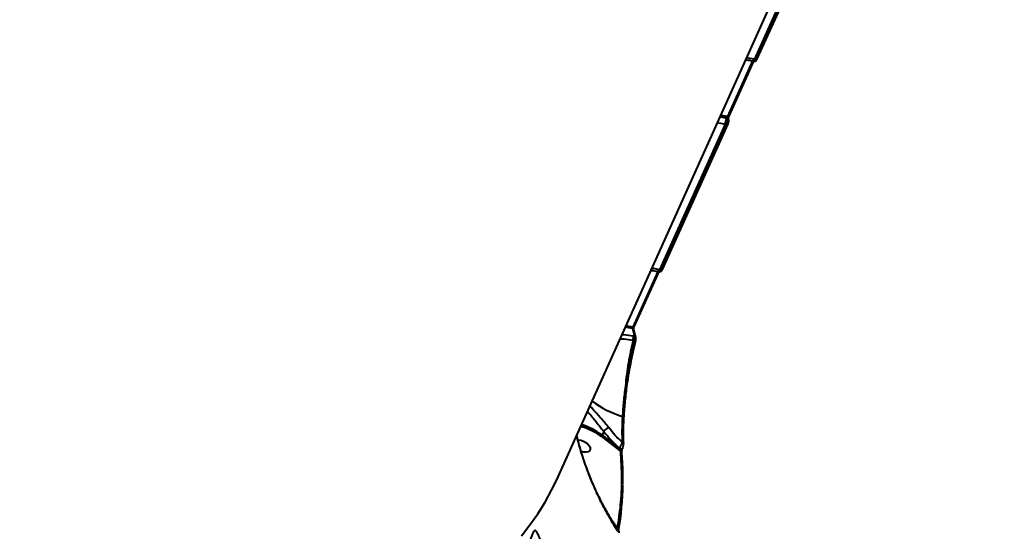
# Model space of a CAD drawing. Units: millimetres. Extents: x -3177 to 16980, y -2180 to 14666.
# Drawn here: x 6948 to 7386, y 2713 to 2941 of the extents above; entities that cross this region are included whole.
import ezdxf

# ---------------------------------------------------------------- set-up
doc = ezdxf.new("R2010")
doc.units = ezdxf.units.MM
doc.layers.add('DiKom', color=7, linetype='Continuous')
doc.styles.add('style1', font='arialbd.ttf', dxfattribs={"width": 0.8})
doc.dimstyles.new('1-50', dxfattribs={"dimtxt": 400, "dimasz": 200, "dimexe": 100, "dimexo": 0, "dimgap": 200, "dimtad": 1, "dimtxsty": 'style1', "dimcen": 200, "dimclrd": 7, "dimclre": 7, "dimclrt": 7, "dimadec": 1, "dimazin": 2, "dimtfac": 1, "dimtmove": 0, "dimatfit": 2, "dimfxl": 1, "dimlwd": 25, "dimlwe": 18, "dimarcsym": 0})

# ---------------------------------------------------------------- blocks, each defined once
blk = doc.blocks.new('*D7')
at = {"layer": 'Defpoints', "color": 0, "transparency": 16777216}
for p in [(-2510.13, 11339.2), (3958.89, 11339.2), (7746.82, -844.9)]:
    blk.add_point(p, dxfattribs=at)
at = {"layer": 'DiKom', "color": 7, "lineweight": 18, "transparency": 16777216}
for p, q in [((3958.89, 11339.2), (-2610.13, 11339.2)), ((7746.82, -844.9), (-2610.13, -844.9))]:
    blk.add_line(p, q, dxfattribs=at)
at = {"layer": 'DiKom', "color": 7, "lineweight": 25, "transparency": 16777216}
blk.add_line((-2510.13, -644.9), (-2510.13, 11139.2), dxfattribs=at)
at = {"layer": 'DiKom', "color": 7, "transparency": 16777216}
for points in [[(-2543.47, 11139.2), (-2476.8, 11139.2), (-2510.13, 11339.2)], [(-2543.47, -644.9), (-2476.8, -644.9), (-2510.13, -844.9)]]:
    blk.add_solid(points, dxfattribs=at)
at = {"layer": 'DiKom', "color": 7, "lineweight": 200, "transparency": 16777216, "insert": (-2914.36, 4768.59), "char_height": 400, "attachment_point": 5, "rotation": 90, "style": 'style1'}
blk.add_mtext('12200', dxfattribs=at)
blk = doc.blocks.new('*D10')
at = {"color": 7, "lineweight": 18, "transparency": 16777216}
for p, q in [((4199.79, 9853.2), (-1472.6, 9853.2)), ((7256.28, 602.39), (-1472.6, 602.39))]:
    blk.add_line(p, q, dxfattribs=at)
at = {"color": 7, "lineweight": 25, "transparency": 16777216}
blk.add_line((-1372.6, 9653.2), (-1372.6, 802.39), dxfattribs=at)
at = {"color": 7, "transparency": 16777216}
for points in [[(-1405.93, 9653.2), (-1339.27, 9653.2), (-1372.6, 9853.2)], [(-1405.93, 802.39), (-1339.27, 802.39), (-1372.6, 602.39)]]:
    blk.add_solid(points, dxfattribs=at)
at = {"layer": 'Defpoints', "color": 0, "transparency": 16777216}
for p in [(4199.79, 9853.2), (-1372.6, 602.39), (7256.28, 602.39)]:
    blk.add_point(p, dxfattribs=at)
at = {"color": 7, "lineweight": 40, "transparency": 16777216, "insert": (-1776.83, 4751.97), "char_height": 400, "attachment_point": 5, "rotation": 90, "style": 'style1'}
blk.add_mtext('9250', dxfattribs=at)

msp = doc.modelspace()

# ---------------------------------------------------------------- linework, layer by layer
at = {"lineweight": 40}
for p, q in [((7299.592, 2978.552), (7274.762, 2923.459)), ((7300.423, 2978.944), (7275.366, 2923.347)), ((7276.078, 2923.538), (7301.237, 2979.361)), ((7186.615, 2736.033), (7294.936, 2976.375)), ((7273.984, 2922.683), (7262.817, 2897.906)), ((7263.53, 2898.097), (7274.569, 2922.59)), ((7274, 2922.695), (7274.62, 2922.581)), ((7275.366, 2923.347), (7274.762, 2923.459)), ((7259.49, 2897.728), (7262.051, 2897.342)), ((7262.051, 2897.342), (7259.527, 2897.81)), ((7262.817, 2897.906), (7259.82, 2898.461)), ((7261.746, 2894.578), (7232.547, 2829.791)), ((7262.349, 2894.466), (7233.15, 2829.68)), ((7233.863, 2829.871), (7263.062, 2894.657)), ((7261.746, 2894.578), (7262.349, 2894.466)), ((7262.691, 2897.224), (7262.051, 2897.342)), ((7231.769, 2829.016), (7220.602, 2804.239)), ((7221.315, 2804.43), (7232.354, 2828.923)), ((7231.785, 2829.028), (7232.405, 2828.913)), ((7233.15, 2829.68), (7232.547, 2829.791)), ((7220.476, 2803.557), (7217.312, 2804.142)), ((7220.602, 2804.239), (7217.605, 2804.793)), ((7220.476, 2803.557), (7221.362, 2800.222)), ((7221.961, 2799.693), (7221.06, 2803.048)), ((7220.785, 2798.394), (7221.289, 2798.301)), ((7221.362, 2800.222), (7220.815, 2800.323)), ((7221.981, 2799.681), (7221.977, 2799.698)), ((7207.679, 2757.811), (7206.95, 2756.192)), ((7207.683, 2757.817), (7207.679, 2757.811)), ((7206.491, 2755.67), (7215.11, 2749.065)), ((7206.95, 2756.192), (7214.616, 2750.317)), ((7214.647, 2750.385), (7214.616, 2750.317)), ((7216.098, 2750.165), (7216.129, 2750.234)), ((7216.129, 2750.234), (7216.14, 2750.264)), ((7216.524, 2752.282), (7216.505, 2752.717))]:
    msp.add_line(p, q, dxfattribs=at)
at = {"lineweight": 40, "flags": 128}
for points in [[(7274.762, 2923.459), (7272.75, 2923.796), (7271.327, 2923.992)], [(7258.311, 2895.112), (7259.734, 2894.916), (7261.746, 2894.578)], [(7263.064, 2894.662), (7263.066, 2894.666), (7263.075, 2894.693)], [(7232.547, 2829.791), (7230.535, 2830.129), (7229.112, 2830.325)], [(7217.872, 2777.527), (7217.921, 2777.576), (7217.935, 2777.631), (7217.913, 2777.69), (7217.857, 2777.751), (7217.768, 2777.812), (7217.65, 2777.871), (7217.506, 2777.925), (7217.342, 2777.973)], [(7216.543, 2763.735), (7216.594, 2763.835), (7216.61, 2763.94), (7216.591, 2764.046), (7216.538, 2764.149), (7216.452, 2764.247), (7216.336, 2764.334), (7216.195, 2764.409), (7216.033, 2764.469)], [(7196.159, 2754.165), (7196.271, 2754.152), (7197.453, 2753.899), (7198.643, 2753.442), (7199.746, 2752.819), (7200.67, 2752.079), (7201.342, 2751.283), (7201.708, 2750.495), (7201.736, 2749.779), (7201.426, 2749.193), (7200.802, 2748.785), (7199.915, 2748.588), (7198.836, 2748.617), (7197.654, 2748.87), (7197.622, 2748.88)], [(7216.075, 2750.124), (7216.001, 2750.049), (7215.839, 2749.976), (7215.624, 2749.951), (7215.373, 2749.977), (7215.107, 2750.051), (7214.848, 2750.168), (7214.616, 2750.317)], [(7214.647, 2750.385), (7214.879, 2750.236), (7215.138, 2750.119), (7215.404, 2750.045), (7215.654, 2750.019), (7215.87, 2750.044), (7216.032, 2750.118), (7216.129, 2750.233), (7216.129, 2750.234)], [(7216.098, 2750.165), (7216.098, 2750.165), (7216.075, 2750.124)], [(7171.034, 2711.432), (7174.878, 2716.247), (7178.408, 2721.226), (7181.622, 2726.364), (7184.517, 2731.658), (7186.615, 2736.033)]]:
    msp.add_lwpolyline(points, dxfattribs=at)
at = {"lineweight": 40}
for centre, radius, start, end in [((7273.754, 2923.699), 1.037, 284.23371, 346.60201), ((7275.59, 2923.936), 0.63, 249.18002, 320.80297), ((7263.041, 2898.494), 0.63, 249.13437, 320.84862), ((7257.741, 2896.42), 4.408, 335.30191, 12.08683), ((7262.573, 2895.051), 0.626, 249.04316, 321.56702), ((7262.595, 2896.497), 0.733, 5.11848, 82.46997), ((7231.539, 2830.032), 1.037, 284.23371, 346.60201), ((7233.375, 2830.269), 0.63, 249.18002, 320.80297), ((7220.38, 2802.832), 0.732, 3.78952, 82.51567), ((7220.826, 2804.827), 0.63, 249.13437, 320.84862), ((7216.995, 2799.419), 3.926, 344.86975, 13.31917), ((7221.705, 2799.251), 1.038, 246.3569, 282.01233), ((7221.248, 2799.466), 0.765, 17.65955, 81.42461), ((7230.512, 2810.154), 47.925, 234.22799, 252.41542), ((7188.519, 2731.369), 30.917, 53.40831, 72.52361), ((7214.933, 2748.254), 0.83, 7.68876, 77.63933), ((7215.741, 2752.199), 0.787, 6.00965, 74.86938), ((7089.76, 2735.521), 126.456, 350.1347, 359.40177)]:
    msp.add_arc(centre, radius, start, end, dxfattribs=at)
for points, knots in [([(7270.955, 2923.166), (7271.651, 2923.078), (7272.654, 2922.951), (7273.689, 2922.742), (7274.005, 2922.679)], [0, 0, 0, 0, 0.6947007, 1, 1, 1, 1]), ([(7274.619, 2922.581), (7274.742, 2922.571), (7275.015, 2922.549), (7275.414, 2922.708), (7275.806, 2923.034), (7275.988, 2923.371), (7276.08, 2923.542)], [0, 0, 0, 0, 0.1987485, 0.4424532, 0.7156495, 1, 1, 1, 1]), ([(7274.624, 2922.604), (7274.669, 2922.593), (7274.761, 2922.571), (7274.919, 2922.677), (7275.128, 2922.886), (7275.271, 2923.165), (7275.366, 2923.347)], [0, 0, 0, 0, 0.2005022, 0.4104012, 0.6139084, 1, 1, 1, 1]), ([(7262.817, 2897.906), (7262.795, 2897.852), (7262.762, 2897.769), (7262.728, 2897.641), (7262.702, 2897.52), (7262.686, 2897.402), (7262.683, 2897.295), (7262.688, 2897.249), (7262.691, 2897.224)], [0, 0, 0, 0, 0.2443434, 0.3709037, 0.5000636, 0.7197491, 0.8524093, 1, 1, 1, 1]), ([(7263.304, 2896.706), (7263.291, 2896.783), (7263.264, 2896.94), (7263.296, 2897.31), (7263.369, 2897.649), (7263.454, 2897.917), (7263.506, 2898.04), (7263.532, 2898.102)], [0, 0, 0, 0, 0.2362793, 0.4814213, 0.7352406, 0.8661743, 1, 1, 1, 1]), ([(7262.349, 2894.466), (7262.434, 2894.681), (7262.563, 2895.008), (7262.681, 2895.521), (7262.758, 2895.995), (7262.788, 2896.464), (7262.766, 2896.908), (7262.717, 2897.113), (7262.691, 2897.224)], [0, 0, 0, 0, 0.2414624, 0.3687506, 0.5000454, 0.701017, 0.8383585, 1, 1, 1, 1]), ([(7263.064, 2894.662), (7263.123, 2894.813), (7263.242, 2895.119), (7263.35, 2895.692), (7263.386, 2896.267), (7263.331, 2896.559), (7263.304, 2896.706)], [0, 0, 0, 0, 0.2401824, 0.4863032, 0.7395159, 1, 1, 1, 1]), ([(7228.74, 2829.499), (7229.436, 2829.41), (7230.439, 2829.283), (7231.474, 2829.075), (7231.79, 2829.012)], [0, 0, 0, 0, 0.6947007, 1, 1, 1, 1]), ([(7232.404, 2828.914), (7232.527, 2828.904), (7232.8, 2828.881), (7233.199, 2829.041), (7233.591, 2829.367), (7233.773, 2829.703), (7233.865, 2829.875)], [0, 0, 0, 0, 0.1987485, 0.4424532, 0.7156495, 1, 1, 1, 1]), ([(7232.409, 2828.937), (7232.454, 2828.926), (7232.546, 2828.904), (7232.704, 2829.01), (7232.912, 2829.219), (7233.056, 2829.497), (7233.15, 2829.68)], [0, 0, 0, 0, 0.2005022, 0.4104012, 0.6139083, 1, 1, 1, 1]), ([(7220.602, 2804.239), (7220.58, 2804.184), (7220.547, 2804.102), (7220.512, 2803.974), (7220.486, 2803.853), (7220.471, 2803.734), (7220.468, 2803.628), (7220.473, 2803.581), (7220.476, 2803.557)], [0, 0, 0, 0, 0.2443434, 0.3709037, 0.5000636, 0.7197491, 0.8524093, 1, 1, 1, 1]), ([(7221.089, 2803.039), (7221.076, 2803.116), (7221.049, 2803.272), (7221.081, 2803.642), (7221.154, 2803.982), (7221.239, 2804.25), (7221.291, 2804.372), (7221.317, 2804.435)], [0, 0, 0, 0, 0.2362793, 0.4814213, 0.7352406, 0.8661743, 1, 1, 1, 1]), ([(7215.032, 2799.084), (7215.618, 2799.055), (7217.467, 2798.964), (7219.438, 2798.625), (7220.785, 2798.394)], [0, 0, 0, 0, 0.3172227, 1, 1, 1, 1]), ([(7215.888, 2800.983), (7216.136, 2800.969), (7217.714, 2800.877), (7219.397, 2800.577), (7220.815, 2800.323)], [0, 0, 0, 0, 0.1575065, 1, 1, 1, 1]), ([(7220.785, 2798.394), (7220.399, 2796.739), (7219.621, 2793.402), (7218.672, 2788.29), (7217.876, 2783.106), (7217.521, 2779.693), (7217.342, 2777.973)], [0, 0, 0, 0, 0.2440488, 0.4920641, 0.7440474, 1, 1, 1, 1]), ([(7221.289, 2798.301), (7220.997, 2797.131), (7220.425, 2794.831), (7219.668, 2791.406), (7218.863, 2787.426), (7218.057, 2782.924), (7217.577, 2779.602), (7217.342, 2777.973)], [0, 0, 0, 0, 0.1731306, 0.3402563, 0.5013833, 0.7555293, 1, 1, 1, 1]), ([(7221.876, 2798.283), (7221.451, 2796.55), (7220.601, 2793.084), (7219.531, 2787.835), (7218.598, 2782.616), (7218.114, 2779.224), (7217.872, 2777.527)], [0, 0, 0, 0, 0.25064, 0.5013203, 0.7505992, 1, 1, 1, 1]), ([(7221.289, 2798.301), (7221.318, 2798.434), (7221.384, 2798.731), (7221.443, 2799.224), (7221.455, 2799.775), (7221.395, 2800.066), (7221.362, 2800.222)], [0, 0, 0, 0, 0.185836, 0.4145356, 0.6859737, 1, 1, 1, 1]), ([(7221.921, 2798.236), (7221.948, 2798.359), (7222.004, 2798.607), (7222.041, 2798.997), (7222.041, 2799.374), (7222.001, 2799.578), (7221.981, 2799.682)], [0, 0, 0, 0, 0.2380886, 0.4840237, 0.7380752, 1, 1, 1, 1]), ([(7217.342, 2777.973), (7217.045, 2775.607), (7216.452, 2770.876), (7216.173, 2766.605), (7216.033, 2764.469)], [0, 0, 0, 0, 0.4999946, 1, 1, 1, 1]), ([(7200.467, 2766.768), (7200.681, 2766.51), (7201.407, 2765.631), (7202.727, 2764.048), (7204.399, 2762.015), (7206.076, 2759.934), (7207.153, 2758.516), (7207.683, 2757.817)], [0, 0, 0, 0, 0.0959314, 0.3264203, 0.5483431, 0.777484, 1, 1, 1, 1]), ([(7209.953, 2759.502), (7209.38, 2760.217), (7208.241, 2761.639), (7206.438, 2763.734), (7204.647, 2765.748), (7202.956, 2767.6), (7201.979, 2768.66), (7201.537, 2769.14)], [0, 0, 0, 0, 0.2084976, 0.4142826, 0.6211273, 0.8286156, 1, 1, 1, 1]), ([(7216.033, 2764.469), (7215.941, 2762.345), (7215.757, 2758.096), (7215.883, 2754.671), (7215.947, 2752.959)], [0, 0, 0, 0, 0.4999563, 1, 1, 1, 1]), ([(7216.543, 2763.735), (7216.449, 2761.562), (7216.269, 2757.408), (7216.391, 2754.058), (7216.449, 2752.461)], [0, 0, 0, 0, 0.5231958, 1, 1, 1, 1]), ([(7197.509, 2760.203), (7198.171, 2759.993), (7199.713, 2759.503), (7202.053, 2758.436), (7204.43, 2757.135), (7205.815, 2756.151), (7206.491, 2755.67)], [0, 0, 0, 0, 0.2061919, 0.4802287, 0.7459196, 1, 1, 1, 1]), ([(7207.679, 2757.811), (7208.768, 2756.474), (7210.944, 2753.801), (7213.413, 2751.524), (7214.647, 2750.385)], [0, 0, 0, 0, 0.5001828, 1, 1, 1, 1]), ([(7209.953, 2759.502), (7209.797, 2759.422), (7209.556, 2759.3), (7209.15, 2759.034), (7208.735, 2758.738), (7208.314, 2758.402), (7207.935, 2758.067), (7207.768, 2757.901), (7207.683, 2757.817)], [0, 0, 0, 0, 0.2392102, 0.3682693, 0.5001721, 0.7350123, 0.865801, 1, 1, 1, 1]), ([(7215.947, 2752.959), (7214.887, 2753.974), (7212.772, 2756), (7210.891, 2758.336), (7209.953, 2759.502)], [0, 0, 0, 0, 0.5009486, 1, 1, 1, 1]), ([(7195.652, 2756.083), (7195.827, 2755.322), (7196.194, 2753.736), (7196.838, 2751.322), (7197.566, 2748.769), (7198.34, 2746.265), (7199.156, 2743.796), (7200.014, 2741.351), (7201.195, 2738.185), (7202.768, 2734.293), (7204.78, 2729.782), (7206.99, 2725.277), (7209.288, 2721.03), (7211.639, 2717.037), (7213.246, 2714.603), (7214.052, 2713.383)], [0, 0, 0, 0, 0.045876, 0.0957079, 0.148761, 0.2050709, 0.2544579, 0.3076913, 0.3648041, 0.4648238, 0.5726906, 0.682458, 0.794201, 0.8967765, 1, 1, 1, 1]), ([(7214.501, 2713.57), (7213.487, 2715.056), (7211.464, 2718.019), (7208.815, 2722.555), (7206.613, 2726.664), (7204.972, 2729.99), (7203.758, 2732.608), (7202.758, 2734.871), (7201.726, 2737.321), (7200.563, 2740.255), (7199.209, 2743.949), (7197.941, 2747.768), (7196.782, 2751.743), (7196.058, 2754.387), (7195.722, 2755.93), (7195.677, 2756.139)], [0, 0, 0, 0, 0.1265308, 0.252345, 0.3554652, 0.4360709, 0.4941469, 0.541311, 0.5937863, 0.6619325, 0.7384199, 0.8363948, 0.9073167, 0.9874625, 1, 1, 1, 1]), ([(7206.491, 2755.67), (7206.515, 2755.683), (7206.561, 2755.708), (7206.637, 2755.769), (7206.709, 2755.839), (7206.794, 2755.936), (7206.883, 2756.059), (7206.928, 2756.15), (7206.95, 2756.192)], [0, 0, 0, 0, 0.1540298, 0.2998339, 0.4374061, 0.5667408, 0.799695, 1, 1, 1, 1]), ([(7215.11, 2749.065), (7215.355, 2744.978), (7215.844, 2736.803), (7215.342, 2725.371), (7214.21, 2718.184), (7213.679, 2714.807)], [0, 0, 0, 0, 0.346433, 0.6929209, 1, 1, 1, 1]), ([(7214.616, 2750.317), (7214.609, 2750.296), (7214.593, 2750.249), (7214.592, 2750.116), (7214.642, 2749.889), (7214.807, 2749.497), (7214.989, 2749.238), (7215.11, 2749.065)], [0, 0, 0, 0, 0.0480671, 0.1033019, 0.25026, 0.500141, 1, 1, 1, 1]), ([(7215.947, 2752.959), (7215.874, 2752.817), (7215.728, 2752.528), (7215.458, 2751.998), (7215.22, 2751.528), (7215.027, 2751.144), (7214.828, 2750.747), (7214.708, 2750.507), (7214.647, 2750.385)], [0, 0, 0, 0, 0.2317522, 0.4694021, 0.5944445, 0.7244168, 0.859903, 1, 1, 1, 1]), ([(7215.732, 2748.495), (7215.729, 2748.605), (7215.722, 2748.823), (7215.78, 2749.237), (7215.876, 2749.615), (7215.982, 2749.917), (7216.044, 2750.055), (7216.075, 2750.124)], [0, 0, 0, 0, 0.2675957, 0.5265053, 0.7687994, 0.8842664, 1, 1, 1, 1]), ([(7216.106, 2750.193), (7216.144, 2750.286), (7216.219, 2750.469), (7216.316, 2750.789), (7216.394, 2751.101), (7216.47, 2751.482), (7216.527, 2751.911), (7216.525, 2752.159), (7216.524, 2752.282)], [0, 0, 0, 0, 0.1398579, 0.2755121, 0.4055222, 0.530541, 0.768439, 1, 1, 1, 1]), ([(7216.246, 2734.495), (7216.256, 2736.228), (7216.278, 2740.167), (7216.078, 2744.805), (7215.787, 2747.73), (7215.722, 2748.379)], [0, 0, 0, 0, 0.3793002, 0.8622569, 1, 1, 1, 1]), ([(7192.967, 2689.654), (7192.575, 2690.199), (7191.785, 2691.298), (7190.575, 2692.93), (7189.369, 2694.549), (7188.085, 2696.277), (7186.726, 2698.133), (7185.323, 2700.104), (7183.808, 2702.323), (7182.295, 2704.689), (7181.046, 2706.833), (7180.115, 2708.567), (7179.422, 2709.949), (7178.866, 2711.118), (7178.426, 2712.055), (7178.05, 2712.813), (7177.704, 2713.395), (7177.394, 2713.693), (7177.127, 2713.733), (7176.817, 2713.595), (7176.443, 2713.106), (7176.031, 2712.269), (7175.726, 2711.536), (7175.423, 2710.707), (7174.992, 2709.389), (7174.456, 2707.429), (7173.915, 2704.858), (7173.456, 2701.766), (7173.163, 2698.203), (7173.265, 2695.53), (7173.317, 2694.19)], [0, 0, 0, 0, 0.0313116, 0.0630875, 0.0939362, 0.1255609, 0.1655577, 0.2071685, 0.2507389, 0.3133105, 0.3752882, 0.416691, 0.4587717, 0.5001172, 0.5326198, 0.5624602, 0.5964647, 0.6253573, 0.641824, 0.656874, 0.688249, 0.7033885, 0.7196697, 0.7345082, 0.7508019, 0.7906446, 0.8333526, 0.875769, 0.9377009, 1, 1, 1, 1]), ([(7214.476, 2713.554), (7214.474, 2713.558), (7214.452, 2713.614), (7214.325, 2713.591), (7214.142, 2713.451), (7214.052, 2713.383)], [0, 0, 0, 0, 0.0395994, 0.5304918, 1, 1, 1, 1]), ([(7214.624, 2712.648), (7214.623, 2712.762), (7214.621, 2712.989), (7214.574, 2713.26), (7214.526, 2713.464), (7214.497, 2713.523), (7214.482, 2713.553)], [0, 0, 0, 0, 0.2505192, 0.4961463, 0.7428889, 1, 1, 1, 1])]:
    msp.add_open_spline(points, degree=3, knots=knots, dxfattribs=at)
msp.add_open_spline([(7217.872, 2777.527), (7217.57, 2775.111), (7216.967, 2770.278), (7216.684, 2765.916), (7216.543, 2763.735)], degree=3, dxfattribs=at)

# ---------------------------------------------------------------- dimensions: what is measured, and where the dimension line sits
dim = msp.add_linear_dim(base=(-1372.599, 602.387), p1=(4199.794, 9853.199), p2=(7256.282, 602.387), angle=90, text='9250', dimstyle='1-50', dxfattribs=at)
dim.commit()
dim.dimension.update_dxf_attribs({"geometry": '*D10', "text_midpoint": (-1372.599, 4751.968), "dimtype": 160})
at = {"layer": 'DiKom', "color": 3, "lineweight": 200}
dim = msp.add_linear_dim(base=(-2510.133, 11339.199), p1=(7746.821, -844.897), p2=(3958.893, 11339.199), angle=90, text='12200', dimstyle='1-50', dxfattribs=at)
dim.commit()
dim.dimension.update_dxf_attribs({"geometry": '*D7', "text_midpoint": (-2510.133, 4768.591), "dimtype": 160})

doc.saveas('drawing.dxf')
